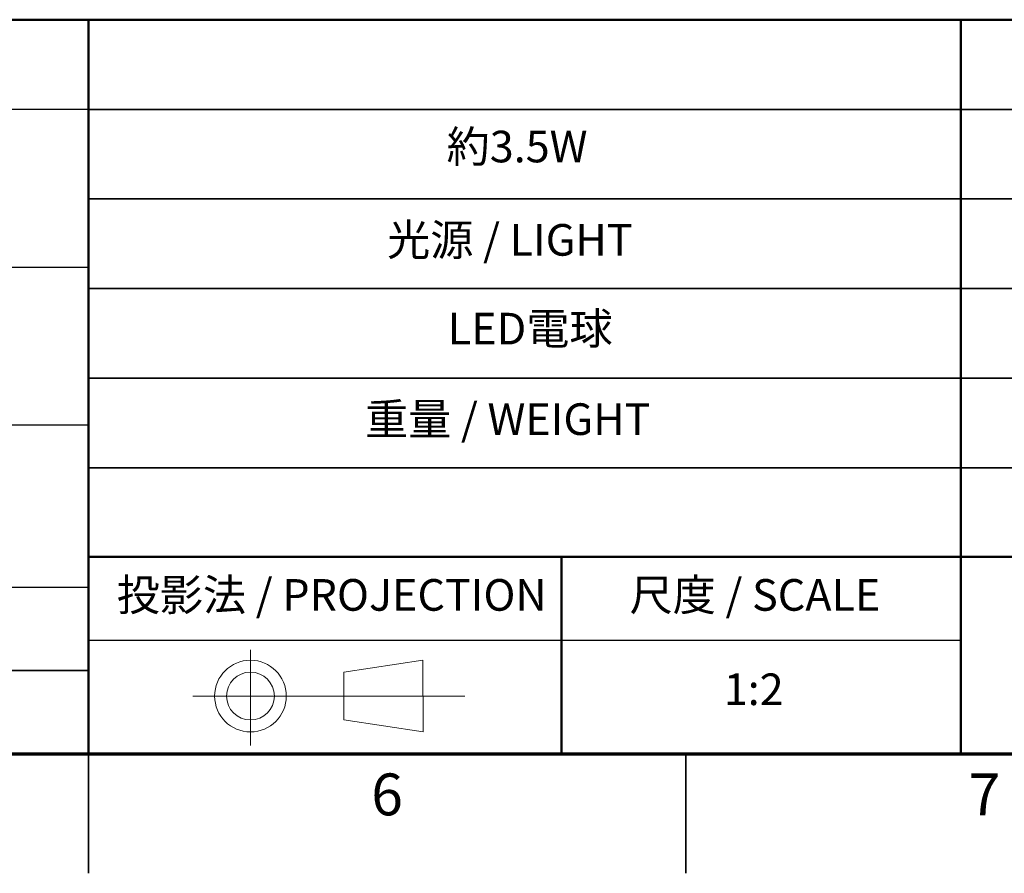
# Model space of a CAD drawing. Units: millimetres. Extents: x 0 to 840, y 0 to 594.
# Drawn here: x 509 to 673, y 0 to 143 of the extents above; entities that cross this region are included whole.
import ezdxf

# ---------------------------------------------------------------- set-up
doc = ezdxf.new("R2010")
doc.units = ezdxf.units.MM
doc.header["$LTSCALE"] = 2
doc.layers.add('FORMAT', color=7, linetype='Continuous')
doc.layers.add('レイヤー_1', color=179, linetype='Continuous')
doc.styles.add('SLDTEXTSTYLE0', font='TXT', dxfattribs={"width": 0.7, "bigfont": 'bigfont'})
doc.styles.add('SLDTEXTSTYLE1', font='TXT', dxfattribs={"width": 0.75, "bigfont": 'bigfont'})

msp = doc.modelspace()

# ---------------------------------------------------------------- linework, layer by layer
at = {"color": 7, "linetype": 'Continuous', "lineweight": 18}
for p, q in [((547.126, 37.399), (547.126, 21.399)), ((562.774, 33.656), (575.949, 35.656)), ((576.029, 23.656), (575.949, 35.656)), ((562.774, 33.656), (562.774, 25.656)), ((583.013, 29.656), (537.454, 29.656)), ((562.774, 25.656), (576.029, 23.656))]:
    msp.add_line(p, q, dxfattribs=at)
at = {"color": 7, "linetype": 'Continuous', "lineweight": 35}
for p, q in [((520, 20), (520, 0)), ((619.998, 20), (619.998, 0))]:
    msp.add_line(p, q, dxfattribs=at)
at = {"color": 7, "linetype": 'Continuous', "lineweight": 18}
for radius in [6, 4]:
    msp.add_circle((547.126, 29.656), radius, dxfattribs=at)
at = {"layer": 'FORMAT', "color": 7, "lineweight": 50}
for p, q in [((820, 142.837), (20, 142.837)), ((520, 20), (520, 142.837)), ((666, 20), (666, 142.837)), ((820, 52.964), (520, 52.964)), ((599.184, 20), (599.17, 52.964))]:
    msp.add_line(p, q, dxfattribs=at)
at = {"layer": 'FORMAT', "color": 7}
for p, q in [((520, 127.837), (420, 127.837)), ((420, 101.427), (520, 101.427)), ((520, 74.961), (420, 74.961)), ((420, 47.894), (520, 47.894)), ((666, 38.932), (520, 38.932))]:
    msp.add_line(p, q, dxfattribs=at)
at = {"layer": 'FORMAT', "color": 7, "lineweight": 35}
msp.add_line((520, 33.912), (420, 33.912), dxfattribs=at)
at = {"layer": 'FORMAT', "color": 7, "lineweight": 70}
msp.add_line((20, 20), (820, 20), dxfattribs=at)
at = {"layer": 'レイヤー_1', "color": 7, "lineweight": 35}
for p, q in [((520, 127.837), (820, 127.837)), ((520, 112.837), (820, 112.837)), ((520, 97.837), (820, 97.837)), ((520, 82.837), (820, 82.837)), ((520, 67.837), (820, 67.837))]:
    msp.add_line(p, q, dxfattribs=at)

# ---------------------------------------------------------------- texts
at = {"color": 7, "linetype": 'Continuous', "lineweight": 0}
for s, insert, char_height, attachment_point, style in [('投影法 / PROJECTION', (524.729, 49.229), 5.29167, 1, 'SLDTEXTSTYLE0'), ('尺度 / SCALE', (610.579, 49.229), 5.2917, 1, 'SLDTEXTSTYLE0'), ('6', (569.995, 16.704), 7, 2, 'SLDTEXTSTYLE1'), ('7', (669.987, 16.704), 7, 2, 'SLDTEXTSTYLE1')]:
    msp.add_mtext(s, dxfattribs=dict(at, insert=insert, char_height=char_height, attachment_point=attachment_point, style=style))
at = {"layer": 'レイヤー_1', "color": 7, "attachment_point": 2, "style": 'SLDTEXTSTYLE0'}
for s, insert, char_height in [('約3.5W', (591.749, 124.256), 5.2917), ('光源 / LIGHT', (590.548, 108.641), 5.2917), ('LED電球', (593.939, 93.79), 5.2917), ('重量 / WEIGHT', (590.182, 78.641), 5.29167), ('1:2', (631.354, 33.441), 5.2917)]:
    msp.add_mtext(s, dxfattribs=dict(at, insert=insert, char_height=char_height))

doc.saveas('drawing.dxf')
